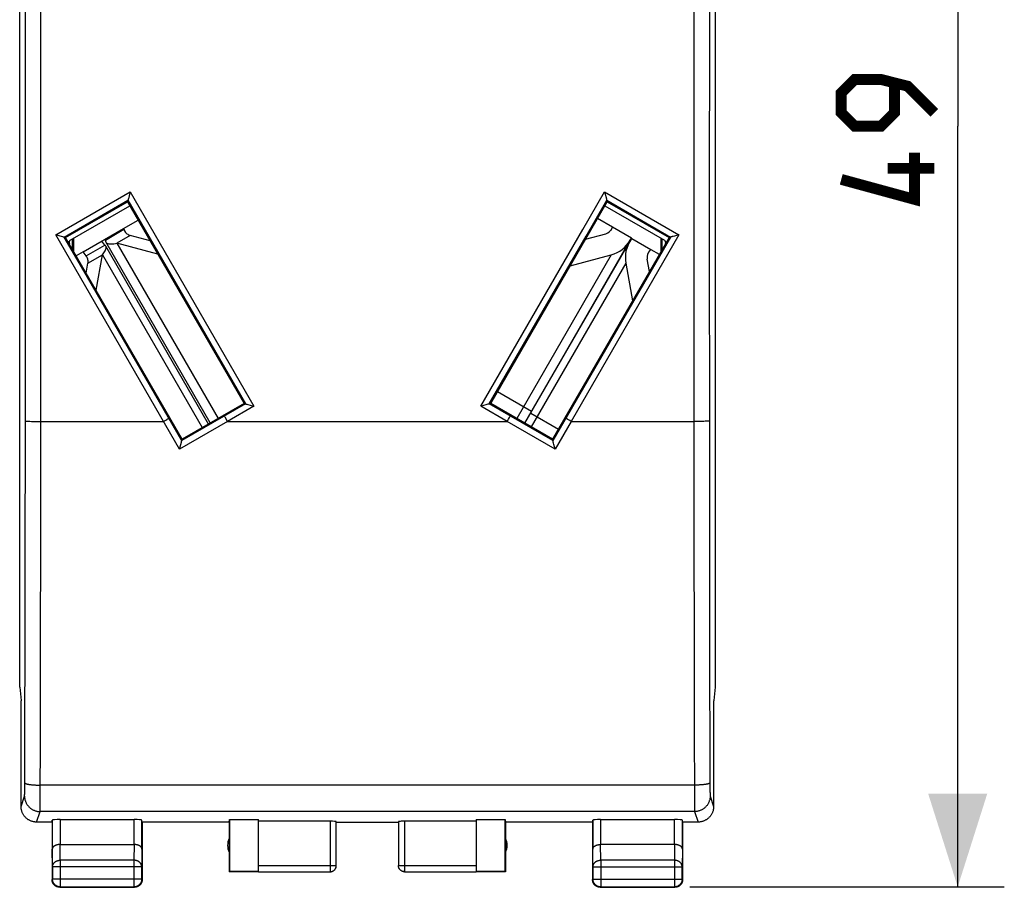
# Model space of a CAD drawing. Units: millimetres. Extents: x -63.2 to 20.5, y -24.5 to 44.
# Drawn here: x -11.2 to 20.5, y -24.5 to 3.4 of the extents above; entities that cross this region are included whole.
import ezdxf

# ---------------------------------------------------------------- set-up
doc = ezdxf.new("R2010")
doc.units = ezdxf.units.MM
doc.header["$LTSCALE"] = 30.734
doc.layers.get('0').update_dxf_attribs({"linetype": 'CONTINUOUS'})
for name, color, linetype in [('ASSI', 7, 'CONTINUOUS'), ('DRAFT', 7, 'CONTINUOUS'), ('RACCORDO', 7, 'CONTINUOUS')]:
    doc.layers.add(name, color=color, linetype=linetype)
doc.styles.get("Standard").update_dxf_attribs({"font": 'txt', "width": 0.8})
doc.dimstyles.new('DIMSTYLE_2', dxfattribs={"dimtxt": 3, "dimasz": 3, "dimexe": 1.5, "dimexo": 0.5, "dimgap": 0.75, "dimtad": 1, "dimdec": 1, "dimtxsty": 'STANDARD', "dimblk": '_FILLED', "dimblk1": '_FILLED', "dimblk2": '_FILLED', "dimcen": 0.09, "dimazin": 2, "dimtfac": 1, "dimtdec": 1, "dimtofl": 0, "dimtmove": 0, "dimatfit": 3, "dimldrblk": '_FILLED', "dimfxl": 1, "dimtolj": 1, "dimarcsym": 0})

# ---------------------------------------------------------------- blocks, each defined once
blk = doc.blocks.new('_FILLED')
at = {"color": 0, "linetype": 'BYBLOCK'}
blk.add_solid([(0, 0), (-1, 0.317), (-1, -0.317)], dxfattribs=at)
blk = doc.blocks.new('*D3')
at = {"color": 7, "linetype": 'CONTINUOUS'}
for p, q in [((10.4, 24.5), (20.507, 24.5)), ((19.007, 24.5), (19.007, 0.007)), ((19.007, -24.487), (19.007, 0.007)), ((10.387, -24.487), (20.507, -24.487))]:
    blk.add_line(p, q, dxfattribs=at)
at = {"color": 7, "linetype": 'CONTINUOUS', "xscale": 3, "yscale": 3, "zscale": 3}
for p, rotation in [((19.007, 24.5), 90), ((19.007, -24.487), 270)]:
    blk.add_blockref('_FILLED', p, dxfattribs=dict(at, rotation=rotation))

msp = doc.modelspace()

# ---------------------------------------------------------------- linework, layer by layer
at = {"color": 7, "linetype": 'CONTINUOUS'}
for p, q in [((-11.193, -18.059), (-11.193, 18.059)), ((11.193, 18.059), (11.193, -18.059)), ((-7.849, -3.289), (-7.379, -3.018)), ((7.888, -3.245), (7.408, -2.968)), ((-9.15, -4.041), (-7.849, -3.289)), ((-7.835, -3.326), (-8.432, -3.671)), ((-7.835, -3.326), (-7.849, -3.289)), ((7.024, -3.634), (7.674, -3.46)), ((7.878, -3.273), (7.888, -3.245)), ((8.5, -3.598), (7.888, -3.245)), ((-8.449, -3.825), (-8.548, -3.693)), ((-8.432, -3.671), (-8.446, -3.634)), ((-5.056, -9.549), (-8.419, -3.724)), ((-7.631, -3.513), (-8.06, -3.761)), ((-6.748, -4.112), (-8.06, -3.761)), ((-6.995, -3.684), (-7.631, -3.513)), ((5.065, -9.554), (8.432, -3.722)), ((5.073, -9.559), (8.44, -3.727)), ((8.462, -3.67), (8.5, -3.598)), ((8.502, -3.6), (8.517, -3.609)), ((8.507, -3.625), (8.519, -3.61)), ((8.519, -3.61), (9.13, -3.962)), ((-9.15, -4.041), (-9.371, -4.168)), ((-9.051, -4.172), (-9.15, -4.041)), ((-9.051, -4.172), (-8.449, -3.825)), ((-5.116, -9.584), (-8.424, -3.853)), ((9.066, -4.047), (9.13, -3.962)), ((9.13, -3.962), (9.4, -4.118)), ((-9.051, -4.723), (-8.995, -4.405)), ((-8.995, -4.405), (-8.531, -4.137)), ((-8.732, -5.276), (-8.531, -4.137)), ((6.529, -4.491), (7.855, -4.136)), ((8.321, -4.401), (8.535, -5.616)), ((9.08, -4.673), (9.011, -4.279)), ((4.193, -8.537), (5.287, -9.169)), ((5.261, -9.234), (6.15, -9.748)), ((-11.193, -18.059), (-11.15, -18.491)), ((11.193, -18.059), (11.15, -18.491)), ((-11.15, -18.491), (-11.15, -18.5)), ((-11.15, -21.9), (-11.15, -18.5)), ((11.15, -18.491), (11.15, -18.5)), ((11.15, -21.9), (11.15, -18.5)), ((-10.15, -22.4), (-10.65, -22.4)), ((-10.15, -22.4), (-10.143, -22.334)), ((-10.15, -22.4), (-10.15, -24.25)), ((-10.143, -22.334), (-10.143, -23.267)), ((-9.893, -22.321), (-7.507, -22.321)), ((-7.257, -23.267), (-7.257, -22.334)), ((-7.25, -22.4), (-7.257, -22.334)), ((-4.45, -22.4), (-7.25, -22.4)), ((-7.25, -22.4), (-7.25, -24.25)), ((-4.45, -22.4), (-4.441, -22.321)), ((-4.45, -22.4), (-4.45, -24)), ((-4.441, -22.321), (-3.5, -22.321)), ((-4.441, -22.321), (-4.441, -23.991)), ((-3.5, -23.998), (-3.5, -22.321)), ((-1.2, -22.374), (-3.5, -22.374)), ((-1, -23.798), (-1, -22.384)), ((-1, -22.4), (1, -22.4)), ((1, -22.384), (1, -23.798)), ((3.5, -22.374), (1.2, -22.374)), ((3.5, -22.321), (4.441, -22.321)), ((3.5, -22.321), (3.5, -23.998)), ((4.441, -22.321), (4.45, -22.4)), ((4.441, -23.991), (4.441, -22.321)), ((7.25, -22.4), (4.45, -22.4)), ((4.45, -22.4), (4.45, -24)), ((7.25, -22.4), (7.257, -22.334)), ((7.25, -22.4), (7.25, -24.25)), ((7.257, -22.334), (7.257, -23.267)), ((7.507, -22.321), (9.893, -22.321)), ((10.143, -23.267), (10.143, -22.334)), ((10.15, -22.4), (10.143, -22.334)), ((10.65, -22.4), (10.15, -22.4)), ((10.15, -22.4), (10.15, -24.25)), ((-9.893, -23.123), (-7.507, -23.123)), ((9.893, -23.123), (7.507, -23.123)), ((-10.137, -23.844), (-10.137, -24.237)), ((-7.263, -24.237), (-7.263, -23.844)), ((-4.441, -23.991), (-4.45, -24)), ((-3.5, -24), (-4.45, -24)), ((-3.5, -23.991), (-4.441, -23.991)), ((-3.5, -23.998), (-1.2, -23.998)), ((-1, -23.809), (-1, -23.798)), ((1.2, -23.998), (3.5, -23.998)), ((4.441, -23.991), (3.5, -23.991)), ((4.45, -24), (3.5, -24)), ((4.45, -24), (4.441, -23.991)), ((7.263, -23.844), (7.263, -24.237)), ((10.137, -24.237), (10.137, -23.844)), ((-9.9, -24.5), (-7.5, -24.5)), ((-9.887, -24.487), (-7.513, -24.487)), ((7.5, -24.5), (9.9, -24.5)), ((7.513, -24.487), (9.887, -24.487))]:
    msp.add_line(p, q, dxfattribs=at)
at = {"color": 250, "linetype": 'CONTINUOUS'}
for p, q in [((-11.011, -10.27), (-11.011, 10.27)), ((10.511, 10.284), (10.51, -3.167)), ((11.011, 10.27), (11.01, -3.164)), ((-10.511, -10.284), (-10.511, 9.5)), ((10.51, -3.167), (10.511, -10.284)), ((11.01, -3.164), (11.011, -10.27)), ((-7.835, -3.326), (-7.784, -3.416)), ((7.878, -3.273), (7.826, -3.362)), ((-8.06, -3.761), (-4.802, -9.403)), ((-8.531, -4.137), (-5.318, -9.701)), ((7.855, -4.136), (4.811, -9.408)), ((8.321, -4.401), (5.276, -9.676)), ((-10.941, -9.495), (-10.917, -9.496)), ((-10.861, -9.497), (-10.812, -9.498)), ((-10.812, -9.498), (-10.739, -9.499)), ((-10.739, -9.499), (-10.639, -9.5)), ((-10.639, -9.5), (-10.511, -9.5)), ((10.758, -9.499), (10.66, -9.5)), ((10.829, -9.498), (10.758, -9.499)), ((10.876, -9.497), (10.829, -9.498)), ((10.917, -9.496), (10.876, -9.497)), ((10.97, -9.494), (10.952, -9.495)), ((-11.014, -13.385), (-11.011, -10.27)), ((-10.514, -13.417), (-10.511, -10.284)), ((10.511, -10.284), (10.514, -13.417)), ((11.011, -10.27), (11.014, -13.385)), ((-11.018, -16.494), (-11.014, -13.385)), ((-10.518, -16.543), (-10.514, -13.417)), ((10.514, -13.417), (10.518, -16.543)), ((-11.024, -19.592), (-11.018, -16.494)), ((-10.524, -19.658), (-10.518, -16.543)), ((10.518, -16.543), (10.524, -19.658)), ((11.019, -17.27), (11.026, -20.365)), ((-11.029, -21.246), (-11.024, -19.592)), ((-10.53, -21.683), (-10.524, -19.658)), ((10.524, -19.658), (10.528, -21.307)), ((11.026, -20.365), (11.028, -21.2)), ((10.528, -21.211), (-10.528, -21.211)), ((11.028, -21.2), (11.029, -21.305)), ((-11.033, -21.513), (-11.032, -21.498)), ((-11.032, -21.472), (-11.031, -21.443)), ((-11.032, -21.498), (-11.032, -21.472)), ((-11.031, -21.443), (-11.03, -21.397)), ((-11.03, -21.397), (-11.029, -21.333)), ((-11.029, -21.333), (-11.029, -21.246)), ((10.528, -21.307), (10.53, -21.683)), ((11.029, -21.305), (11.03, -21.385)), ((11.03, -21.385), (11.031, -21.421)), ((11.031, -21.421), (11.032, -21.463)), ((11.032, -21.463), (11.032, -21.49)), ((11.032, -21.49), (11.033, -21.506)), ((11.033, -21.506), (11.033, -21.52)), ((11.033, -21.52), (11.034, -21.532)), ((-11.149, -21.9), (-11.036, -21.561)), ((-10.533, -21.95), (-10.532, -21.864)), ((-10.532, -21.864), (-10.53, -21.683)), ((10.53, -21.683), (10.532, -21.864)), ((10.532, -21.864), (10.533, -21.95)), ((11.036, -21.561), (11.149, -21.9)), ((-10.65, -22.4), (-10.536, -22.06)), ((10.536, -22.06), (-10.536, -22.06)), ((-10.534, -21.991), (-10.533, -21.95)), ((-10.534, -22.013), (-10.534, -21.991)), ((10.533, -21.95), (10.534, -21.991)), ((10.534, -21.991), (10.534, -22.013)), ((10.534, -22.013), (10.535, -22.031)), ((10.536, -22.06), (10.65, -22.4)), ((-9.893, -22.321), (-9.893, -23.123)), ((-7.507, -23.123), (-7.507, -22.321)), ((-1.2, -22.374), (-1.2, -23.998)), ((1.2, -22.374), (1.2, -23.998)), ((7.507, -22.321), (7.507, -23.123)), ((9.893, -23.123), (9.893, -22.321)), ((-9.887, -23.628), (-9.892, -23.123)), ((-7.508, -23.123), (-7.513, -23.628)), ((7.513, -23.628), (7.508, -23.123)), ((9.892, -23.123), (9.887, -23.628)), ((-10.137, -23.844), (-10.143, -23.267)), ((-7.257, -23.267), (-7.263, -23.844)), ((7.263, -23.844), (7.257, -23.267)), ((10.143, -23.267), (10.137, -23.844)), ((-7.513, -23.628), (-9.887, -23.628)), ((-9.887, -23.628), (-9.887, -24.487)), ((-7.513, -23.628), (-7.513, -24.487)), ((9.887, -23.628), (7.513, -23.628)), ((7.513, -23.628), (7.513, -24.487)), ((9.887, -23.628), (9.887, -24.487)), ((-7.263, -23.844), (-10.137, -23.844)), ((-3.5, -23.798), (-1, -23.798)), ((1, -23.798), (3.5, -23.798)), ((7.263, -23.844), (10.137, -23.844)), ((-10.137, -24.237), (-10.15, -24.25)), ((-7.263, -24.237), (-10.137, -24.237)), ((-7.263, -24.237), (-7.25, -24.25)), ((7.263, -24.237), (7.25, -24.25)), ((7.263, -24.237), (10.137, -24.237)), ((7.263, -24.238), (7.263, -24.237)), ((10.137, -24.237), (10.15, -24.25)), ((-9.887, -24.487), (-9.9, -24.5)), ((-7.513, -24.487), (-7.5, -24.5)), ((7.513, -24.487), (7.5, -24.5)), ((9.887, -24.487), (9.9, -24.5))]:
    msp.add_line(p, q, dxfattribs=at)
at = {"color": 7, "linetype": 'CONTINUOUS', "const_width": 0.35}
for points in [[(18.257, 0.435), (17.4, 1.292), (16.543, 1.507), (15.685, 1.507), (15.257, 1.078), (15.257, 0.435), (15.685, 0.007), (16.543, 0.007), (16.971, 0.435), (16.971, 1.364)], [(17.614, -0.851), (17.614, -2.351), (15.257, -1.708)], [(18.257, -1.351), (16.757, -1.351)]]:
    msp.add_lwpolyline(points, dxfattribs=at)
at = {"color": 7, "linetype": 'CONTINUOUS'}
for points in [[(-7.835, -3.326), (-7.821, -3.359), (-7.813, -3.374)], [(-7.813, -3.374), (-7.804, -3.388), (-7.785, -3.414), (-7.763, -3.438), (-7.739, -3.459), (-7.714, -3.477), (-7.687, -3.492), (-7.659, -3.504), (-7.631, -3.513)], [(-8.432, -3.671), (-8.429, -3.699), (-8.419, -3.724)], [(-8.419, -3.724), (-8.404, -3.744), (-8.383, -3.76), (-8.356, -3.772), (-8.325, -3.781), (-8.29, -3.785), (-8.25, -3.787), (-8.207, -3.785), (-8.161, -3.78), (-8.112, -3.772), (-8.06, -3.761)], [(-8.531, -4.137), (-8.504, -4.104), (-8.48, -4.072), (-8.46, -4.04), (-8.443, -4.01), (-8.429, -3.981), (-8.419, -3.953), (-8.413, -3.927), (-8.411, -3.902), (-8.414, -3.88), (-8.421, -3.859), (-8.424, -3.853)], [(-8.424, -3.853), (-8.433, -3.841), (-8.449, -3.825)], [(-9.03, -4.203), (-9.034, -4.197), (-9.051, -4.172)], [(-8.995, -4.405), (-8.992, -4.379), (-8.991, -4.353), (-8.992, -4.327), (-8.995, -4.3), (-9.001, -4.274), (-9.009, -4.247), (-9.02, -4.222), (-9.03, -4.203)], [(-10.65, -22.4), (-10.67, -22.4), (-10.69, -22.398), (-10.71, -22.396), (-10.729, -22.394), (-10.749, -22.39), (-10.769, -22.385), (-10.788, -22.38), (-10.808, -22.374), (-10.827, -22.368), (-10.845, -22.36), (-10.863, -22.352), (-10.881, -22.343), (-10.899, -22.333), (-10.916, -22.323), (-10.933, -22.312), (-10.95, -22.3), (-10.965, -22.287), (-10.981, -22.274), (-10.996, -22.261), (-11.01, -22.246), (-11.023, -22.232), (-11.036, -22.216), (-11.049, -22.2), (-11.061, -22.184), (-11.072, -22.167), (-11.082, -22.15), (-11.092, -22.132), (-11.101, -22.114), (-11.109, -22.096), (-11.117, -22.077), (-11.123, -22.058), (-11.129, -22.039), (-11.135, -22.02), (-11.139, -22), (-11.143, -21.98), (-11.146, -21.96), (-11.148, -21.94), (-11.149, -21.92), (-11.149, -21.9)], [(11.149, -21.9), (11.149, -21.92), (11.148, -21.94), (11.146, -21.96), (11.143, -21.98), (11.139, -22), (11.135, -22.02), (11.129, -22.039), (11.123, -22.058), (11.117, -22.077), (11.109, -22.096), (11.101, -22.114), (11.092, -22.132), (11.082, -22.15), (11.072, -22.167), (11.061, -22.184), (11.049, -22.2), (11.036, -22.216), (11.023, -22.232), (11.01, -22.246), (10.996, -22.261), (10.981, -22.274), (10.965, -22.287), (10.95, -22.3), (10.933, -22.312), (10.916, -22.323), (10.899, -22.333), (10.881, -22.343), (10.863, -22.352), (10.845, -22.36), (10.827, -22.368), (10.808, -22.374), (10.788, -22.38), (10.769, -22.385), (10.749, -22.39), (10.729, -22.394), (10.71, -22.396), (10.69, -22.398), (10.67, -22.4), (10.65, -22.4)], [(-9.893, -23.123), (-9.902, -23.123), (-9.912, -23.123), (-9.921, -23.124), (-9.931, -23.124), (-9.94, -23.125), (-9.949, -23.127), (-9.958, -23.128), (-9.967, -23.129), (-9.976, -23.131), (-9.985, -23.133), (-9.993, -23.135), (-10.001, -23.137), (-10.009, -23.14), (-10.017, -23.142), (-10.025, -23.145), (-10.032, -23.148), (-10.04, -23.151), (-10.047, -23.154), (-10.054, -23.157), (-10.06, -23.16), (-10.067, -23.164), (-10.073, -23.167), (-10.079, -23.171), (-10.084, -23.175), (-10.09, -23.179), (-10.095, -23.183), (-10.1, -23.187), (-10.104, -23.191), (-10.109, -23.195), (-10.113, -23.199), (-10.117, -23.203), (-10.12, -23.208), (-10.123, -23.212), (-10.127, -23.217), (-10.129, -23.221), (-10.132, -23.226), (-10.134, -23.23), (-10.136, -23.235), (-10.138, -23.239), (-10.139, -23.244), (-10.14, -23.249), (-10.141, -23.253), (-10.142, -23.258), (-10.143, -23.262), (-10.143, -23.267)], [(-7.257, -23.267), (-7.257, -23.262), (-7.258, -23.258), (-7.259, -23.253), (-7.26, -23.249), (-7.261, -23.244), (-7.262, -23.239), (-7.264, -23.235), (-7.266, -23.23), (-7.268, -23.226), (-7.271, -23.221), (-7.273, -23.217), (-7.276, -23.212), (-7.28, -23.208), (-7.283, -23.204), (-7.287, -23.199), (-7.291, -23.195), (-7.296, -23.191), (-7.3, -23.187), (-7.305, -23.183), (-7.31, -23.179), (-7.316, -23.175), (-7.321, -23.171), (-7.327, -23.167), (-7.333, -23.164), (-7.34, -23.16), (-7.346, -23.157), (-7.353, -23.154), (-7.36, -23.151), (-7.368, -23.148), (-7.375, -23.145), (-7.383, -23.142), (-7.391, -23.14), (-7.399, -23.137), (-7.407, -23.135), (-7.416, -23.133), (-7.424, -23.131), (-7.433, -23.129), (-7.442, -23.128), (-7.451, -23.127), (-7.46, -23.125), (-7.469, -23.124), (-7.479, -23.124), (-7.488, -23.123), (-7.498, -23.123), (-7.508, -23.123)], [(7.257, -23.267), (7.257, -23.262), (7.258, -23.258), (7.259, -23.253), (7.26, -23.249), (7.261, -23.244), (7.262, -23.239), (7.264, -23.235), (7.266, -23.23), (7.268, -23.226), (7.271, -23.221), (7.273, -23.217), (7.276, -23.212), (7.28, -23.208), (7.283, -23.204), (7.287, -23.199), (7.291, -23.195), (7.296, -23.191), (7.3, -23.187), (7.305, -23.183), (7.31, -23.179), (7.316, -23.175), (7.321, -23.171), (7.327, -23.167), (7.333, -23.164), (7.34, -23.16), (7.346, -23.157), (7.353, -23.154), (7.36, -23.151), (7.368, -23.148), (7.375, -23.145), (7.383, -23.142), (7.391, -23.14), (7.399, -23.137), (7.407, -23.135), (7.416, -23.133), (7.424, -23.131), (7.433, -23.129), (7.442, -23.128), (7.451, -23.127), (7.46, -23.125), (7.469, -23.124), (7.479, -23.124), (7.488, -23.123), (7.498, -23.123), (7.508, -23.123)], [(10.143, -23.267), (10.143, -23.262), (10.142, -23.258), (10.141, -23.253), (10.14, -23.249), (10.139, -23.244), (10.138, -23.239), (10.136, -23.235), (10.134, -23.23), (10.132, -23.226), (10.129, -23.221), (10.127, -23.217), (10.124, -23.212), (10.12, -23.208), (10.117, -23.204), (10.113, -23.199), (10.109, -23.195), (10.104, -23.191), (10.1, -23.187), (10.095, -23.183), (10.09, -23.179), (10.084, -23.175), (10.079, -23.171), (10.073, -23.167), (10.067, -23.164), (10.06, -23.16), (10.054, -23.157), (10.047, -23.154), (10.04, -23.151), (10.032, -23.148), (10.025, -23.145), (10.017, -23.142), (10.009, -23.14), (10.001, -23.137), (9.993, -23.135), (9.984, -23.133), (9.976, -23.131), (9.967, -23.129), (9.958, -23.128), (9.949, -23.127), (9.94, -23.125), (9.931, -23.124), (9.921, -23.124), (9.912, -23.123), (9.902, -23.123), (9.892, -23.123)], [(-1.2, -23.998), (-1.19, -23.998), (-1.181, -23.997), (-1.172, -23.996), (-1.162, -23.995), (-1.153, -23.993), (-1.144, -23.99), (-1.135, -23.987), (-1.126, -23.984), (-1.117, -23.98), (-1.108, -23.976), (-1.1, -23.971), (-1.092, -23.966), (-1.084, -23.961), (-1.076, -23.955), (-1.069, -23.949), (-1.062, -23.943), (-1.055, -23.936), (-1.049, -23.929), (-1.043, -23.922), (-1.037, -23.914), (-1.032, -23.906), (-1.027, -23.898), (-1.022, -23.89), (-1.018, -23.881), (-1.014, -23.873), (-1.011, -23.864), (-1.008, -23.855), (-1.006, -23.845), (-1.004, -23.836), (-1.002, -23.827), (-1.001, -23.817), (-1, -23.808)], [(-1.2, -24), (-1.191, -24), (-1.183, -23.999), (-1.174, -23.998), (-1.165, -23.997), (-1.157, -23.995), (-1.148, -23.993), (-1.14, -23.991), (-1.132, -23.988), (-1.123, -23.985), (-1.115, -23.981), (-1.108, -23.977), (-1.1, -23.973), (-1.093, -23.969), (-1.085, -23.964), (-1.078, -23.959), (-1.071, -23.953), (-1.065, -23.947), (-1.059, -23.941), (-1.053, -23.935), (-1.047, -23.929), (-1.041, -23.922), (-1.036, -23.915), (-1.031, -23.907), (-1.027, -23.9), (-1.023, -23.892), (-1.019, -23.885), (-1.015, -23.877), (-1.012, -23.868), (-1.009, -23.86), (-1.007, -23.852), (-1.005, -23.843), (-1.003, -23.835), (-1.002, -23.826), (-1.001, -23.817), (-1, -23.809)], [(1.2, -24), (1.191, -24), (1.183, -23.999), (1.174, -23.998), (1.165, -23.997), (1.157, -23.995), (1.148, -23.993), (1.14, -23.991), (1.132, -23.988), (1.123, -23.985), (1.115, -23.981), (1.108, -23.977), (1.1, -23.973), (1.093, -23.969), (1.085, -23.964), (1.078, -23.959), (1.071, -23.953), (1.065, -23.947), (1.059, -23.941), (1.053, -23.935), (1.047, -23.929), (1.041, -23.922), (1.036, -23.915), (1.031, -23.907), (1.027, -23.9), (1.023, -23.892), (1.019, -23.885), (1.015, -23.877), (1.012, -23.868), (1.009, -23.86), (1.007, -23.852), (1.005, -23.843), (1.003, -23.835), (1.002, -23.826), (1.001, -23.817), (1, -23.809), (1, -23.8)], [(-10.147, -24.286), (-10.149, -24.274), (-10.15, -24.262), (-10.15, -24.25)], [(-9.936, -24.497), (-9.947, -24.495), (-9.959, -24.493), (-9.97, -24.49), (-9.982, -24.486), (-9.993, -24.482), (-10.004, -24.477), (-10.015, -24.472), (-10.025, -24.467), (-10.035, -24.46), (-10.045, -24.454), (-10.055, -24.447), (-10.064, -24.439), (-10.073, -24.431), (-10.081, -24.423), (-10.089, -24.414), (-10.097, -24.405), (-10.104, -24.395), (-10.11, -24.385), (-10.117, -24.375), (-10.122, -24.365), (-10.127, -24.354), (-10.132, -24.343), (-10.136, -24.332), (-10.14, -24.32), (-10.143, -24.309), (-10.145, -24.297), (-10.147, -24.286)], [(-9.887, -24.487), (-9.899, -24.487), (-9.911, -24.486), (-9.922, -24.484), (-9.934, -24.482), (-9.946, -24.48), (-9.957, -24.477), (-9.969, -24.473), (-9.98, -24.469), (-9.991, -24.464), (-10.001, -24.459), (-10.012, -24.453), (-10.022, -24.447), (-10.032, -24.441), (-10.041, -24.433), (-10.051, -24.426), (-10.059, -24.418), (-10.068, -24.409), (-10.076, -24.401), (-10.083, -24.391), (-10.091, -24.382), (-10.097, -24.372), (-10.103, -24.362), (-10.109, -24.351), (-10.114, -24.341), (-10.119, -24.33), (-10.123, -24.319), (-10.127, -24.307), (-10.13, -24.296), (-10.132, -24.284), (-10.134, -24.272), (-10.136, -24.261), (-10.137, -24.249), (-10.137, -24.237)], [(-7.263, -24.237), (-7.263, -24.249), (-7.264, -24.261), (-7.266, -24.272), (-7.268, -24.284), (-7.27, -24.296), (-7.273, -24.307), (-7.277, -24.319), (-7.281, -24.33), (-7.286, -24.341), (-7.291, -24.351), (-7.297, -24.362), (-7.303, -24.372), (-7.309, -24.382), (-7.317, -24.391), (-7.324, -24.401), (-7.332, -24.409), (-7.341, -24.418), (-7.349, -24.426), (-7.359, -24.433), (-7.368, -24.441), (-7.378, -24.447), (-7.388, -24.453), (-7.399, -24.459), (-7.409, -24.464), (-7.42, -24.469), (-7.431, -24.473), (-7.443, -24.477), (-7.454, -24.48), (-7.466, -24.482), (-7.478, -24.484), (-7.489, -24.486), (-7.501, -24.487), (-7.513, -24.487)], [(-7.253, -24.286), (-7.255, -24.297), (-7.257, -24.309), (-7.26, -24.32), (-7.264, -24.332), (-7.268, -24.343), (-7.273, -24.354), (-7.278, -24.365), (-7.283, -24.375), (-7.29, -24.385), (-7.296, -24.395), (-7.303, -24.405), (-7.311, -24.414), (-7.319, -24.423), (-7.327, -24.431), (-7.336, -24.439), (-7.345, -24.447), (-7.355, -24.454), (-7.365, -24.46), (-7.375, -24.467), (-7.385, -24.472), (-7.396, -24.477), (-7.407, -24.482), (-7.418, -24.486), (-7.43, -24.49), (-7.441, -24.493), (-7.453, -24.495), (-7.464, -24.497)], [(-7.25, -24.25), (-7.25, -24.262), (-7.251, -24.274), (-7.253, -24.286)], [(7.253, -24.286), (7.251, -24.274), (7.25, -24.262), (7.25, -24.25)], [(7.43, -24.49), (7.418, -24.486), (7.407, -24.482), (7.396, -24.477), (7.385, -24.472), (7.375, -24.467), (7.365, -24.46), (7.355, -24.454), (7.345, -24.447), (7.336, -24.439), (7.327, -24.431), (7.319, -24.423), (7.311, -24.414), (7.303, -24.405), (7.296, -24.395), (7.29, -24.385), (7.283, -24.375), (7.278, -24.365), (7.273, -24.354), (7.268, -24.343), (7.264, -24.332), (7.26, -24.32), (7.257, -24.309), (7.255, -24.297), (7.253, -24.286)], [(7.486, -24.485), (7.478, -24.484), (7.466, -24.482), (7.454, -24.48), (7.443, -24.477), (7.431, -24.473), (7.42, -24.469), (7.409, -24.464), (7.399, -24.459), (7.388, -24.453), (7.378, -24.447), (7.368, -24.441), (7.359, -24.433), (7.349, -24.426), (7.341, -24.418), (7.332, -24.409), (7.324, -24.401), (7.317, -24.391), (7.309, -24.382), (7.303, -24.372), (7.297, -24.362), (7.291, -24.351), (7.286, -24.341), (7.281, -24.33), (7.277, -24.319), (7.273, -24.307), (7.27, -24.296), (7.268, -24.284), (7.266, -24.272), (7.264, -24.261), (7.263, -24.249), (7.263, -24.238)], [(10.137, -24.237), (10.137, -24.249), (10.136, -24.261), (10.134, -24.272), (10.132, -24.284), (10.13, -24.296), (10.127, -24.307), (10.123, -24.319), (10.119, -24.33), (10.114, -24.341), (10.109, -24.351), (10.103, -24.362), (10.097, -24.372), (10.091, -24.382), (10.083, -24.391), (10.076, -24.401), (10.068, -24.409), (10.059, -24.418), (10.051, -24.426), (10.041, -24.433), (10.032, -24.441), (10.022, -24.447), (10.012, -24.453), (10.001, -24.459), (9.991, -24.464), (9.98, -24.469), (9.969, -24.473), (9.957, -24.477), (9.946, -24.48), (9.934, -24.482), (9.922, -24.484), (9.914, -24.485)], [(10.147, -24.286), (10.145, -24.297), (10.143, -24.309), (10.14, -24.32), (10.136, -24.332), (10.132, -24.343), (10.127, -24.354), (10.122, -24.365), (10.117, -24.375), (10.11, -24.385), (10.104, -24.395), (10.097, -24.405), (10.089, -24.414), (10.081, -24.423), (10.073, -24.431), (10.064, -24.439), (10.055, -24.447), (10.045, -24.454), (10.035, -24.46), (10.025, -24.467), (10.015, -24.472), (10.004, -24.477), (9.993, -24.482), (9.982, -24.486), (9.97, -24.49)], [(10.15, -24.25), (10.15, -24.262), (10.149, -24.274), (10.147, -24.286)], [(-9.9, -24.5), (-9.912, -24.5), (-9.924, -24.499), (-9.936, -24.497)], [(-7.464, -24.497), (-7.476, -24.499), (-7.488, -24.5), (-7.5, -24.5)], [(7.5, -24.5), (7.488, -24.5), (7.476, -24.499), (7.464, -24.497), (7.453, -24.495), (7.441, -24.493), (7.43, -24.49)], [(9.97, -24.49), (9.959, -24.493), (9.947, -24.495), (9.936, -24.497), (9.924, -24.499), (9.912, -24.5), (9.9, -24.5)]]:
    msp.add_lwpolyline(points, dxfattribs=at)
at = {"color": 250, "linetype": 'CONTINUOUS'}
for points in [[(-11.011, -9.491), (-11.01, -9.491), (-11.008, -9.491), (-11.006, -9.492), (-11.002, -9.492), (-10.997, -9.493), (-10.992, -9.493), (-10.986, -9.493), (-10.978, -9.494), (-10.97, -9.494), (-10.961, -9.494), (-10.941, -9.495)], [(-10.917, -9.496), (-10.905, -9.496), (-10.861, -9.497)], [(10.66, -9.5), (10.533, -9.5), (10.511, -9.5)], [(10.952, -9.495), (10.93, -9.496), (10.917, -9.496)], [(11.011, -9.491), (11.01, -9.491), (11.008, -9.491), (11.006, -9.492), (11.002, -9.492), (10.997, -9.493), (10.992, -9.493), (10.986, -9.493), (10.978, -9.494), (10.97, -9.494)], [(11.014, -13.385), (11.015, -14.163), (11.019, -17.27)], [(-11.028, -21.136), (-11.027, -21.139), (-11.025, -21.143), (-11.023, -21.146), (-11.019, -21.149), (-11.015, -21.152), (-11.009, -21.155), (-11.003, -21.158), (-10.996, -21.161), (-10.988, -21.164), (-10.979, -21.167), (-10.969, -21.17), (-10.958, -21.173), (-10.947, -21.176), (-10.935, -21.179), (-10.922, -21.181), (-10.908, -21.184), (-10.894, -21.186), (-10.879, -21.188), (-10.863, -21.191), (-10.847, -21.193), (-10.83, -21.195), (-10.812, -21.197), (-10.794, -21.199), (-10.776, -21.2), (-10.757, -21.202), (-10.737, -21.203), (-10.718, -21.205), (-10.697, -21.206), (-10.677, -21.207), (-10.656, -21.208), (-10.635, -21.209), (-10.614, -21.209), (-10.593, -21.21), (-10.571, -21.21), (-10.55, -21.211), (-10.528, -21.211)], [(11.028, -21.136), (11.027, -21.139), (11.025, -21.143), (11.023, -21.146), (11.019, -21.149), (11.015, -21.152), (11.009, -21.155), (11.003, -21.158), (10.996, -21.161), (10.988, -21.164), (10.979, -21.167), (10.969, -21.17), (10.958, -21.173), (10.947, -21.176), (10.935, -21.179), (10.922, -21.181), (10.908, -21.184), (10.894, -21.186), (10.879, -21.188), (10.863, -21.191), (10.847, -21.193), (10.83, -21.195), (10.812, -21.197), (10.794, -21.199), (10.776, -21.2), (10.757, -21.202), (10.737, -21.203), (10.718, -21.205), (10.697, -21.206), (10.677, -21.207), (10.656, -21.208), (10.635, -21.209), (10.614, -21.209), (10.593, -21.21), (10.571, -21.21), (10.55, -21.211), (10.528, -21.211)], [(-11.036, -21.561), (-11.036, -21.56), (-11.036, -21.558), (-11.035, -21.556), (-11.035, -21.553), (-11.035, -21.55), (-11.035, -21.546), (-11.034, -21.542), (-11.034, -21.537), (-11.034, -21.532), (-11.034, -21.526), (-11.033, -21.513)], [(11.034, -21.532), (11.034, -21.537), (11.034, -21.542), (11.035, -21.546), (11.035, -21.55), (11.035, -21.553), (11.035, -21.556), (11.036, -21.558), (11.036, -21.56), (11.036, -21.561)], [(-11.036, -21.561), (-11.036, -21.581), (-11.035, -21.601), (-11.033, -21.621), (-11.03, -21.641), (-11.026, -21.661), (-11.022, -21.68), (-11.016, -21.7), (-11.01, -21.719), (-11.004, -21.738), (-10.996, -21.757), (-10.988, -21.775), (-10.979, -21.793), (-10.969, -21.81), (-10.959, -21.828), (-10.948, -21.844), (-10.936, -21.861), (-10.923, -21.877), (-10.91, -21.892), (-10.897, -21.907), (-10.882, -21.921), (-10.868, -21.934), (-10.852, -21.948), (-10.837, -21.96), (-10.82, -21.972), (-10.803, -21.983), (-10.786, -21.993), (-10.769, -22.003), (-10.751, -22.012), (-10.732, -22.02), (-10.714, -22.028), (-10.695, -22.034), (-10.675, -22.04), (-10.656, -22.046), (-10.636, -22.05), (-10.616, -22.054), (-10.597, -22.057), (-10.577, -22.059), (-10.556, -22.06), (-10.536, -22.06)], [(11.036, -21.561), (11.036, -21.581), (11.035, -21.601), (11.033, -21.621), (11.03, -21.641), (11.026, -21.661), (11.022, -21.68), (11.016, -21.7), (11.01, -21.719), (11.004, -21.738), (10.996, -21.757), (10.988, -21.775), (10.979, -21.793), (10.969, -21.81), (10.959, -21.828), (10.948, -21.844), (10.936, -21.861), (10.923, -21.877), (10.91, -21.892), (10.897, -21.907), (10.882, -21.921), (10.868, -21.934), (10.852, -21.948), (10.837, -21.96), (10.82, -21.972), (10.803, -21.983), (10.786, -21.993), (10.769, -22.003), (10.751, -22.012), (10.732, -22.02), (10.714, -22.028), (10.695, -22.034), (10.675, -22.04), (10.656, -22.046), (10.636, -22.05), (10.616, -22.054), (10.597, -22.057), (10.577, -22.059), (10.556, -22.06), (10.536, -22.06)], [(-10.536, -22.06), (-10.536, -22.058), (-10.536, -22.055), (-10.535, -22.05), (-10.535, -22.045), (-10.535, -22.039), (-10.535, -22.031), (-10.534, -22.013)], [(10.535, -22.031), (10.535, -22.039), (10.535, -22.045), (10.535, -22.05), (10.536, -22.055), (10.536, -22.058), (10.536, -22.06)], [(-10.137, -23.844), (-10.137, -23.834), (-10.136, -23.824), (-10.134, -23.814), (-10.132, -23.803), (-10.13, -23.793), (-10.127, -23.783), (-10.123, -23.774), (-10.119, -23.764), (-10.114, -23.755), (-10.109, -23.745), (-10.103, -23.736), (-10.097, -23.727), (-10.09, -23.719), (-10.083, -23.711), (-10.076, -23.703), (-10.068, -23.695), (-10.059, -23.688), (-10.05, -23.681), (-10.041, -23.674), (-10.032, -23.668), (-10.022, -23.662), (-10.012, -23.657), (-10.001, -23.652), (-9.991, -23.648), (-9.98, -23.644), (-9.969, -23.64), (-9.957, -23.637), (-9.946, -23.634), (-9.934, -23.632), (-9.922, -23.63), (-9.911, -23.629), (-9.899, -23.628), (-9.887, -23.628)], [(-7.263, -23.844), (-7.263, -23.834), (-7.264, -23.824), (-7.266, -23.814), (-7.268, -23.803), (-7.27, -23.793), (-7.273, -23.783), (-7.277, -23.774), (-7.281, -23.764), (-7.286, -23.755), (-7.291, -23.745), (-7.297, -23.736), (-7.303, -23.727), (-7.31, -23.719), (-7.317, -23.711), (-7.324, -23.703), (-7.332, -23.695), (-7.341, -23.688), (-7.35, -23.681), (-7.359, -23.674), (-7.368, -23.668), (-7.378, -23.662), (-7.388, -23.657), (-7.399, -23.652), (-7.409, -23.648), (-7.42, -23.644), (-7.431, -23.64), (-7.443, -23.637), (-7.454, -23.634), (-7.466, -23.632), (-7.478, -23.63), (-7.489, -23.629), (-7.501, -23.628), (-7.513, -23.628)], [(7.263, -23.844), (7.263, -23.834), (7.264, -23.824), (7.266, -23.814), (7.268, -23.803), (7.27, -23.793), (7.273, -23.783), (7.277, -23.774), (7.281, -23.764), (7.286, -23.755), (7.291, -23.745), (7.297, -23.736), (7.303, -23.727), (7.31, -23.719), (7.317, -23.711), (7.324, -23.703), (7.332, -23.695), (7.341, -23.688), (7.35, -23.681), (7.359, -23.674), (7.368, -23.668), (7.378, -23.662), (7.388, -23.657), (7.399, -23.652), (7.409, -23.648), (7.42, -23.644), (7.431, -23.64), (7.443, -23.637), (7.454, -23.634), (7.466, -23.632), (7.478, -23.63), (7.489, -23.629), (7.501, -23.628), (7.513, -23.628)], [(10.137, -23.844), (10.137, -23.834), (10.136, -23.824), (10.134, -23.814), (10.132, -23.803), (10.13, -23.793), (10.127, -23.783), (10.123, -23.774), (10.119, -23.764), (10.114, -23.755), (10.109, -23.745), (10.103, -23.736), (10.097, -23.727), (10.09, -23.719), (10.083, -23.711), (10.076, -23.703), (10.068, -23.695), (10.059, -23.688), (10.05, -23.681), (10.041, -23.674), (10.032, -23.668), (10.022, -23.662), (10.012, -23.657), (10.001, -23.652), (9.991, -23.648), (9.98, -23.644), (9.969, -23.64), (9.957, -23.637), (9.946, -23.634), (9.934, -23.632), (9.922, -23.63), (9.911, -23.629), (9.899, -23.628), (9.887, -23.628)], [(1.2, -23.998), (1.19, -23.998), (1.181, -23.997), (1.172, -23.996), (1.162, -23.995), (1.153, -23.993), (1.144, -23.99), (1.135, -23.987), (1.126, -23.984), (1.117, -23.98), (1.108, -23.976), (1.1, -23.971), (1.092, -23.966), (1.084, -23.961), (1.076, -23.955), (1.069, -23.949), (1.062, -23.943), (1.055, -23.936), (1.049, -23.929), (1.043, -23.922), (1.037, -23.914), (1.032, -23.906), (1.027, -23.898), (1.022, -23.89), (1.018, -23.881), (1.014, -23.873), (1.011, -23.864), (1.008, -23.855), (1.006, -23.845), (1.004, -23.836), (1.002, -23.827), (1.001, -23.817), (1, -23.808), (1, -23.798)], [(7.513, -24.487), (7.501, -24.487), (7.489, -24.486), (7.486, -24.485)], [(9.914, -24.485), (9.911, -24.486), (9.899, -24.487), (9.887, -24.487)]]:
    msp.add_lwpolyline(points, dxfattribs=at)
at = {"color": 7, "linetype": 'CONTINUOUS'}
for centre, start, end in [((-4, -23.15), 154.1581, 205.8419), ((4, -23.15), 334.1581, 25.8419)]:
    msp.add_arc(centre, 0.5, start, end, dxfattribs=at)
for centre, major_axis, ratio, start_param, end_param in [((7.596, -3.17), (0.26, -0.15), 1, 5.497787, 6.457718), ((7.596, -3.17), (0.866, -0.5), 1, 5.497787, 6.283185), ((9.306, -4.227), (0.5, 0.866), 1, 1.510979, 2.268928), ((9.306, -4.227), (0.866, -0.5), 1, 3.01942, 3.081776), ((9.306, -4.227), (0.15, 0.26), 1, -4.712389, -4.014257), ((9.306, -4.227), (0.26, -0.15), 1, 3.01942, 3.141593), ((-9.893, -22.334), (0.25, 0), 0.052408, 1.570796, 3.135775), ((-7.507, -22.334), (0.25, 0), 0.052408, 0.005818, 1.570796), ((-1.2, -22.384), (0.2, 0), 0.052408, 0, 1.570796), ((1.2, -22.384), (0.2, 0), 0.052408, 1.570796, 3.141593), ((7.507, -22.334), (0.25, 0), 0.052408, 1.570796, 3.135775), ((9.893, -22.334), (0.25, 0), 0.052408, 0.005818, 1.570796)]:
    msp.add_ellipse(centre, major_axis=major_axis, ratio=ratio, start_param=start_param, end_param=end_param, dxfattribs=at)
at = {"layer": 'ASSI', "color": 7, "linetype": 'CONTINUOUS'}
for p, q in [((-9.489, -3.965), (-9.489, -3.621)), ((-9.45, -4.032), (-9.45, -3.599)), ((9.45, -3.599), (9.45, -4.032)), ((9.489, -3.965), (9.489, -3.621))]:
    msp.add_line(p, q, dxfattribs=at)
at = {"layer": 'DRAFT', "color": 7, "linetype": 'CONTINUOUS'}
for p, q in [((-9.713, -3.577), (-7.721, -2.427)), ((-7.721, -2.427), (-3.971, -8.923)), ((3.971, -8.923), (7.721, -2.427)), ((7.721, -2.427), (9.713, -3.577)), ((-5.963, -10.073), (-9.713, -3.577)), ((9.713, -3.577), (5.963, -10.073)), ((-3.971, -8.923), (-5.963, -10.073)), ((5.963, -10.073), (3.971, -8.923))]:
    msp.add_line(p, q, dxfattribs=at)
at = {"layer": 'RACCORDO', "color": 250, "linetype": 'CONTINUOUS'}
for p, q in [((-10.031, -3.494), (-7.635, -2.11)), ((-7.635, -2.11), (-3.654, -9.011)), ((7.635, -2.11), (10.031, -3.494)), ((-9.758, -3.565), (-7.709, -2.382)), ((-7.709, -2.382), (-3.927, -8.934)), ((7.709, -2.382), (9.758, -3.565)), ((-6.047, -10.394), (-10.031, -3.494)), ((-9.009, -4.861), (-9.758, -3.565)), ((9.758, -3.565), (5.974, -10.115)), ((10.031, -3.494), (6.563, -9.5)), ((-5.974, -10.115), (-9.009, -4.861)), ((-3.927, -8.934), (-5.974, -10.115)), ((-3.654, -9.011), (-4.501, -9.5)), ((4.501, -9.5), (3.654, -9.011)), ((5.974, -10.115), (3.927, -8.934)), ((-10.511, -9.5), (-6.563, -9.5)), ((-6.563, -9.5), (-6.533, -9.483)), ((-6.533, -9.483), (-6.49, -9.458)), ((-6.49, -9.458), (-6.452, -9.435)), ((-6.452, -9.435), (-6.431, -9.422)), ((-6.431, -9.422), (-6.413, -9.412)), ((-4.501, -9.5), (-6.047, -10.394)), ((-4.572, -9.376), (-4.587, -9.348)), ((-4.543, -9.426), (-4.572, -9.376)), ((-4.501, -9.5), (-4.543, -9.426)), ((-4.501, -9.5), (4.501, -9.5)), ((4.501, -9.5), (4.543, -9.426)), ((6.047, -10.394), (4.501, -9.5)), ((4.543, -9.426), (4.572, -9.376)), ((4.572, -9.376), (4.587, -9.348)), ((4.587, -9.348), (4.595, -9.335)), ((6.563, -9.5), (6.047, -10.394)), ((6.452, -9.435), (6.431, -9.422)), ((6.477, -9.45), (6.452, -9.435)), ((6.518, -9.474), (6.477, -9.45)), ((6.563, -9.5), (6.518, -9.474)), ((6.563, -9.5), (10.511, -9.5))]:
    msp.add_line(p, q, dxfattribs=at)
at = {"layer": 'RACCORDO', "color": 7, "linetype": 'CONTINUOUS'}
for p, q in [((-7.643, -2.139), (-7.695, -2.331)), ((-7.635, -2.11), (-7.643, -2.139)), ((-7.721, -2.427), (-7.709, -2.382)), ((7.721, -2.427), (7.709, -2.382)), ((-9.563, -3.664), (-7.646, -2.557)), ((7.646, -2.557), (9.563, -3.664)), ((-10.031, -3.494), (-9.972, -3.509)), ((-9.972, -3.509), (-9.858, -3.54)), ((-9.858, -3.54), (-9.809, -3.552)), ((-9.713, -3.577), (-9.758, -3.565)), ((-9.603, -3.717), (-9.638, -3.707)), ((9.603, -3.717), (9.638, -3.707)), ((9.713, -3.577), (9.758, -3.565)), ((9.809, -3.552), (9.799, -3.555)), ((9.845, -3.543), (9.809, -3.552)), ((9.885, -3.532), (9.845, -3.543)), ((10.031, -3.494), (9.885, -3.532)), ((-3.971, -8.923), (-3.927, -8.934)), ((-3.927, -8.934), (-3.927, -8.934)), ((-3.911, -8.94), (-3.885, -8.947)), ((-3.885, -8.947), (-3.852, -8.957)), ((-3.852, -8.957), (-3.771, -8.979)), ((-3.771, -8.979), (-3.683, -9.003)), ((-3.683, -9.003), (-3.654, -9.011)), ((3.885, -8.947), (3.875, -8.95)), ((3.971, -8.923), (3.927, -8.934)), ((3.927, -8.934), (3.927, -8.934)), ((-5.963, -10.073), (-5.974, -10.115)), ((5.963, -10.073), (5.974, -10.115)), ((-6.047, -10.394), (-6.008, -10.246)), ((-6.008, -10.246), (-5.987, -10.169)), ((5.987, -10.169), (5.985, -10.158)), ((5.997, -10.205), (5.987, -10.169)), ((6.008, -10.246), (5.997, -10.205)), ((6.047, -10.394), (6.008, -10.246))]:
    msp.add_line(p, q, dxfattribs=at)
at = {"layer": 'RACCORDO', "color": 250, "linetype": 'CONTINUOUS'}
for points in [[(3.654, -9.011), (6.935, -3.323), (7.635, -2.11)], [(3.927, -8.934), (7.045, -3.531), (7.709, -2.382)], [(-6.413, -9.412), (-6.406, -9.407), (-6.4, -9.404), (-6.396, -9.401), (-6.392, -9.399), (-6.39, -9.397), (-6.39, -9.396)], [(-4.587, -9.348), (-4.595, -9.335), (-4.597, -9.33), (-4.599, -9.326), (-4.601, -9.324), (-4.601, -9.323)], [(4.595, -9.335), (4.597, -9.33), (4.599, -9.326), (4.601, -9.324), (4.601, -9.323)], [(6.431, -9.422), (6.413, -9.412), (6.406, -9.407), (6.4, -9.404), (6.396, -9.401), (6.392, -9.399), (6.39, -9.397), (6.39, -9.396)]]:
    msp.add_lwpolyline(points, dxfattribs=at)
at = {"layer": 'RACCORDO', "color": 7, "linetype": 'CONTINUOUS'}
for points in [[(7.635, -2.11), (7.643, -2.139), (7.695, -2.331)], [(-7.702, -2.359), (-7.704, -2.367), (-7.706, -2.373), (-7.707, -2.377), (-7.708, -2.381), (-7.709, -2.382)], [(-7.695, -2.331), (-7.697, -2.341), (-7.702, -2.359)], [(7.695, -2.331), (7.697, -2.341), (7.702, -2.359)], [(7.702, -2.359), (7.704, -2.367), (7.706, -2.373), (7.707, -2.378), (7.708, -2.381), (7.709, -2.382)], [(-9.809, -3.552), (-9.799, -3.555), (-9.781, -3.56)], [(-9.781, -3.56), (-9.773, -3.562), (-9.767, -3.563), (-9.762, -3.564), (-9.759, -3.565), (-9.758, -3.565)], [(9.799, -3.555), (9.781, -3.56), (9.773, -3.562), (9.767, -3.563), (9.762, -3.564), (9.759, -3.565), (9.758, -3.565)], [(-3.927, -8.934), (-3.925, -8.935), (-3.922, -8.936), (-3.917, -8.938), (-3.911, -8.94)], [(3.813, -8.968), (3.669, -9.007), (3.654, -9.011)], [(3.875, -8.95), (3.852, -8.957), (3.813, -8.968)], [(3.927, -8.934), (3.925, -8.935), (3.922, -8.936), (3.917, -8.938), (3.911, -8.94), (3.885, -8.947)], [(-5.987, -10.169), (-5.985, -10.158), (-5.98, -10.139)], [(-5.98, -10.139), (-5.978, -10.132), (-5.976, -10.125), (-5.975, -10.12), (-5.974, -10.117), (-5.974, -10.115)], [(5.985, -10.158), (5.98, -10.139), (5.978, -10.132), (5.976, -10.125), (5.975, -10.12), (5.974, -10.117), (5.974, -10.115)]]:
    msp.add_lwpolyline(points, dxfattribs=at)
for centre, start, end in [((-9.52, -3.739), 120, 210), ((9.52, -3.739), 330, 60), ((-5.906, -9.998), 210, 234.7532), ((5.906, -9.998), 305.2468, 330)]:
    msp.add_arc(centre, 0.086, start, end, dxfattribs=at)

# ---------------------------------------------------------------- dimensions: what is measured, and where the dimension line sits
at = {"color": 7, "linetype": 'CONTINUOUS'}
dim = msp.add_linear_dim(base=(19.007, -24.487), p1=(9.9, 24.5), p2=(9.887, -24.487), angle=270, dimstyle='DIMSTYLE_2', dxfattribs=at)
dim.commit()
dim.dimension.update_dxf_attribs({"geometry": '*D3', "text_midpoint": (19.007, -2.351), "dimtype": 160})

doc.saveas('drawing.dxf')
